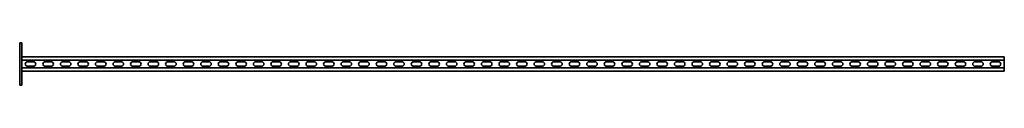
# Model space of a CAD drawing. Units: millimetres. Extents: x -1403 to 3260, y -3260 to 60.
# Drawn here: x -1403 to 1403, y -3260 to -3140 of the extents above; entities that cross this region are included whole.
import ezdxf

# ---------------------------------------------------------------- set-up
doc = ezdxf.new("R2010")
doc.units = ezdxf.units.MM
doc.linetypes.add('SLD-Сплошная', pattern=[0])

msp = doc.modelspace()

# ---------------------------------------------------------------- linework, layer by layer
at = {"color": 7, "linetype": 'SLD-Сплошная', "lineweight": 35}
for p, q in [((-1397, -3140), (-1403, -3140)), ((-1403, -3140), (-1403, -3150)), ((-1397, -3150), (-1397, -3140)), ((-1403, -3250), (-1403, -3150)), ((-1397, -3250), (-1397, -3150)), ((1403, -3179.5), (-1397, -3179.5)), ((1403, -3189), (-1397, -3189)), ((-1380.75, -3193.75), (-1363.25, -3193.75)), ((-1330.75, -3193.75), (-1313.25, -3193.75)), ((-1280.75, -3193.75), (-1263.25, -3193.75)), ((-1230.75, -3193.75), (-1213.25, -3193.75)), ((-1180.75, -3193.75), (-1163.25, -3193.75)), ((-1130.75, -3193.75), (-1113.25, -3193.75)), ((-1080.75, -3193.75), (-1063.25, -3193.75)), ((-1030.75, -3193.75), (-1013.25, -3193.75)), ((-980.75, -3193.75), (-963.25, -3193.75)), ((-930.75, -3193.75), (-913.25, -3193.75)), ((-880.75, -3193.75), (-863.25, -3193.75)), ((-830.75, -3193.75), (-813.25, -3193.75)), ((-780.75, -3193.75), (-763.25, -3193.75)), ((-730.75, -3193.75), (-713.25, -3193.75)), ((-680.75, -3193.75), (-663.25, -3193.75)), ((-630.75, -3193.75), (-613.25, -3193.75)), ((-580.75, -3193.75), (-563.25, -3193.75)), ((-530.75, -3193.75), (-513.25, -3193.75)), ((-480.75, -3193.75), (-463.25, -3193.75)), ((-430.75, -3193.75), (-413.25, -3193.75)), ((-380.75, -3193.75), (-363.25, -3193.75)), ((-330.75, -3193.75), (-313.25, -3193.75)), ((-280.75, -3193.75), (-263.25, -3193.75)), ((-230.75, -3193.75), (-213.25, -3193.75)), ((-180.75, -3193.75), (-163.25, -3193.75)), ((-130.75, -3193.75), (-113.25, -3193.75)), ((-80.75, -3193.75), (-63.25, -3193.75)), ((-30.75, -3193.75), (-13.25, -3193.75)), ((36.75, -3193.75), (19.25, -3193.75)), ((86.75, -3193.75), (69.25, -3193.75)), ((136.75, -3193.75), (119.25, -3193.75)), ((186.75, -3193.75), (169.25, -3193.75)), ((236.75, -3193.75), (219.25, -3193.75)), ((286.75, -3193.75), (269.25, -3193.75)), ((336.75, -3193.75), (319.25, -3193.75)), ((386.75, -3193.75), (369.25, -3193.75)), ((436.75, -3193.75), (419.25, -3193.75)), ((486.75, -3193.75), (469.25, -3193.75)), ((536.75, -3193.75), (519.25, -3193.75)), ((586.75, -3193.75), (569.25, -3193.75)), ((636.75, -3193.75), (619.25, -3193.75)), ((686.75, -3193.75), (669.25, -3193.75)), ((736.75, -3193.75), (719.25, -3193.75)), ((786.75, -3193.75), (769.25, -3193.75)), ((836.75, -3193.75), (819.25, -3193.75)), ((886.75, -3193.75), (869.25, -3193.75)), ((936.75, -3193.75), (919.25, -3193.75)), ((986.75, -3193.75), (969.25, -3193.75)), ((1036.75, -3193.75), (1019.25, -3193.75)), ((1086.75, -3193.75), (1069.25, -3193.75)), ((1136.75, -3193.75), (1119.25, -3193.75)), ((1186.75, -3193.75), (1169.25, -3193.75)), ((1236.75, -3193.75), (1219.25, -3193.75)), ((1286.75, -3193.75), (1269.25, -3193.75)), ((1336.75, -3193.75), (1319.25, -3193.75)), ((1386.75, -3193.75), (1369.25, -3193.75)), ((1403, -3179.5), (1403, -3183.25)), ((1403, -3183.25), (1403, -3185.25)), ((1403, -3185.25), (1403, -3189)), ((1403, -3189), (1403, -3211)), ((1403, -3211), (-1397, -3211)), ((1403, -3220.5), (-1397, -3220.5)), ((-1380.75, -3206.25), (-1363.25, -3206.25)), ((-1330.75, -3206.25), (-1313.25, -3206.25)), ((-1280.75, -3206.25), (-1263.25, -3206.25)), ((-1230.75, -3206.25), (-1213.25, -3206.25)), ((-1180.75, -3206.25), (-1163.25, -3206.25)), ((-1130.75, -3206.25), (-1113.25, -3206.25)), ((-1080.75, -3206.25), (-1063.25, -3206.25)), ((-1030.75, -3206.25), (-1013.25, -3206.25)), ((-980.75, -3206.25), (-963.25, -3206.25)), ((-930.75, -3206.25), (-913.25, -3206.25)), ((-880.75, -3206.25), (-863.25, -3206.25)), ((-830.75, -3206.25), (-813.25, -3206.25)), ((-780.75, -3206.25), (-763.25, -3206.25)), ((-730.75, -3206.25), (-713.25, -3206.25)), ((-680.75, -3206.25), (-663.25, -3206.25)), ((-630.75, -3206.25), (-613.25, -3206.25)), ((-580.75, -3206.25), (-563.25, -3206.25)), ((-530.75, -3206.25), (-513.25, -3206.25)), ((-480.75, -3206.25), (-463.25, -3206.25)), ((-430.75, -3206.25), (-413.25, -3206.25)), ((-380.75, -3206.25), (-363.25, -3206.25)), ((-330.75, -3206.25), (-313.25, -3206.25)), ((-280.75, -3206.25), (-263.25, -3206.25)), ((-230.75, -3206.25), (-213.25, -3206.25)), ((-180.75, -3206.25), (-163.25, -3206.25)), ((-130.75, -3206.25), (-113.25, -3206.25)), ((-80.75, -3206.25), (-63.25, -3206.25)), ((-30.75, -3206.25), (-13.25, -3206.25)), ((36.75, -3206.25), (19.25, -3206.25)), ((86.75, -3206.25), (69.25, -3206.25)), ((136.75, -3206.25), (119.25, -3206.25)), ((186.75, -3206.25), (169.25, -3206.25)), ((236.75, -3206.25), (219.25, -3206.25)), ((286.75, -3206.25), (269.25, -3206.25)), ((336.75, -3206.25), (319.25, -3206.25)), ((386.75, -3206.25), (369.25, -3206.25)), ((436.75, -3206.25), (419.25, -3206.25)), ((486.75, -3206.25), (469.25, -3206.25)), ((536.75, -3206.25), (519.25, -3206.25)), ((586.75, -3206.25), (569.25, -3206.25)), ((636.75, -3206.25), (619.25, -3206.25)), ((686.75, -3206.25), (669.25, -3206.25)), ((736.75, -3206.25), (719.25, -3206.25)), ((786.75, -3206.25), (769.25, -3206.25)), ((836.75, -3206.25), (819.25, -3206.25)), ((886.75, -3206.25), (869.25, -3206.25)), ((936.75, -3206.25), (919.25, -3206.25)), ((986.75, -3206.25), (969.25, -3206.25)), ((1036.75, -3206.25), (1019.25, -3206.25)), ((1086.75, -3206.25), (1069.25, -3206.25)), ((1136.75, -3206.25), (1119.25, -3206.25)), ((1186.75, -3206.25), (1169.25, -3206.25)), ((1236.75, -3206.25), (1219.25, -3206.25)), ((1286.75, -3206.25), (1269.25, -3206.25)), ((1336.75, -3206.25), (1319.25, -3206.25)), ((1386.75, -3206.25), (1369.25, -3206.25)), ((1403, -3214.75), (1403, -3211)), ((1403, -3216.75), (1403, -3214.75)), ((1403, -3220.5), (1403, -3216.75)), ((-1403, -3250), (-1403, -3260)), ((-1397, -3260), (-1397, -3250)), ((-1403, -3260), (-1397, -3260))]:
    msp.add_line(p, q, dxfattribs=at)
for centre, start, end in [((-1380.75, -3200), 90, 270), ((-1363.25, -3200), 270, 90), ((-1330.75, -3200), 90, 270), ((-1313.25, -3200), 270, 90), ((-1280.75, -3200), 90, 270), ((-1263.25, -3200), 270, 90), ((-1230.75, -3200), 90, 270), ((-1213.25, -3200), 270, 90), ((-1180.75, -3200), 90, 270), ((-1163.25, -3200), 270, 90), ((-1130.75, -3200), 90, 270), ((-1113.25, -3200), 270, 90), ((-1080.75, -3200), 90, 270), ((-1063.25, -3200), 270, 90), ((-1030.75, -3200), 90, 270), ((-1013.25, -3200), 270, 90), ((-980.75, -3200), 90, 270), ((-963.25, -3200), 270, 90), ((-930.75, -3200), 90, 270), ((-913.25, -3200), 270, 90), ((-880.75, -3200), 90, 270), ((-863.25, -3200), 270, 90), ((-830.75, -3200), 90, 270), ((-813.25, -3200), 270, 90), ((-780.75, -3200), 90, 270), ((-763.25, -3200), 270, 90), ((-730.75, -3200), 90, 270), ((-713.25, -3200), 270, 90), ((-680.75, -3200), 90, 270), ((-663.25, -3200), 270, 90), ((-630.75, -3200), 90, 270), ((-613.25, -3200), 270, 90), ((-580.75, -3200), 90, 270), ((-563.25, -3200), 270, 90), ((-530.75, -3200), 90, 270), ((-513.25, -3200), 270, 90), ((-480.75, -3200), 90, 270), ((-463.25, -3200), 270, 90), ((-430.75, -3200), 90, 270), ((-413.25, -3200), 270, 90), ((-380.75, -3200), 90, 270), ((-363.25, -3200), 270, 90), ((-330.75, -3200), 90, 270), ((-313.25, -3200), 270, 90), ((-280.75, -3200), 90, 270), ((-263.25, -3200), 270, 90), ((-230.75, -3200), 90, 270), ((-213.25, -3200), 270, 90), ((-180.75, -3200), 90, 270), ((-163.25, -3200), 270, 90), ((-130.75, -3200), 90, 270), ((-113.25, -3200), 270, 90), ((-80.75, -3200), 90, 270), ((-63.25, -3200), 270, 90), ((-30.75, -3200), 90, 270), ((-13.25, -3200), 270, 90), ((19.25, -3200), 90, 270), ((36.75, -3200), 270, 90), ((69.25, -3200), 90, 270), ((86.75, -3200), 270, 90), ((119.25, -3200), 90, 270), ((136.75, -3200), 270, 90), ((169.25, -3200), 90, 270), ((186.75, -3200), 270, 90), ((219.25, -3200), 90, 270), ((236.75, -3200), 270, 90), ((269.25, -3200), 90, 270), ((286.75, -3200), 270, 90), ((319.25, -3200), 90, 270), ((336.75, -3200), 270, 90), ((369.25, -3200), 90, 270), ((386.75, -3200), 270, 90), ((419.25, -3200), 90, 270), ((436.75, -3200), 270, 90), ((469.25, -3200), 90, 270), ((486.75, -3200), 270, 90), ((519.25, -3200), 90, 270), ((536.75, -3200), 270, 90), ((569.25, -3200), 90, 270), ((586.75, -3200), 270, 90), ((619.25, -3200), 90, 270), ((636.75, -3200), 270, 90), ((669.25, -3200), 90, 270), ((686.75, -3200), 270, 90), ((719.25, -3200), 90, 270), ((736.75, -3200), 270, 90), ((769.25, -3200), 90, 270), ((786.75, -3200), 270, 90), ((819.25, -3200), 90, 270), ((836.75, -3200), 270, 90), ((869.25, -3200), 90, 270), ((886.75, -3200), 270, 90), ((919.25, -3200), 90, 270), ((936.75, -3200), 270, 90), ((969.25, -3200), 90, 270), ((986.75, -3200), 270, 90), ((1019.25, -3200), 90, 270), ((1036.75, -3200), 270, 90), ((1069.25, -3200), 90, 270), ((1086.75, -3200), 270, 90), ((1119.25, -3200), 90, 270), ((1136.75, -3200), 270, 90), ((1169.25, -3200), 90, 270), ((1186.75, -3200), 270, 90), ((1219.25, -3200), 90, 270), ((1236.75, -3200), 270, 90), ((1269.25, -3200), 90, 270), ((1286.75, -3200), 270, 90), ((1319.25, -3200), 90, 270), ((1336.75, -3200), 270, 90), ((1369.25, -3200), 90, 270), ((1386.75, -3200), 270, 90)]:
    msp.add_arc(centre, 6.25, start, end, dxfattribs=at)

doc.saveas('drawing.dxf')
